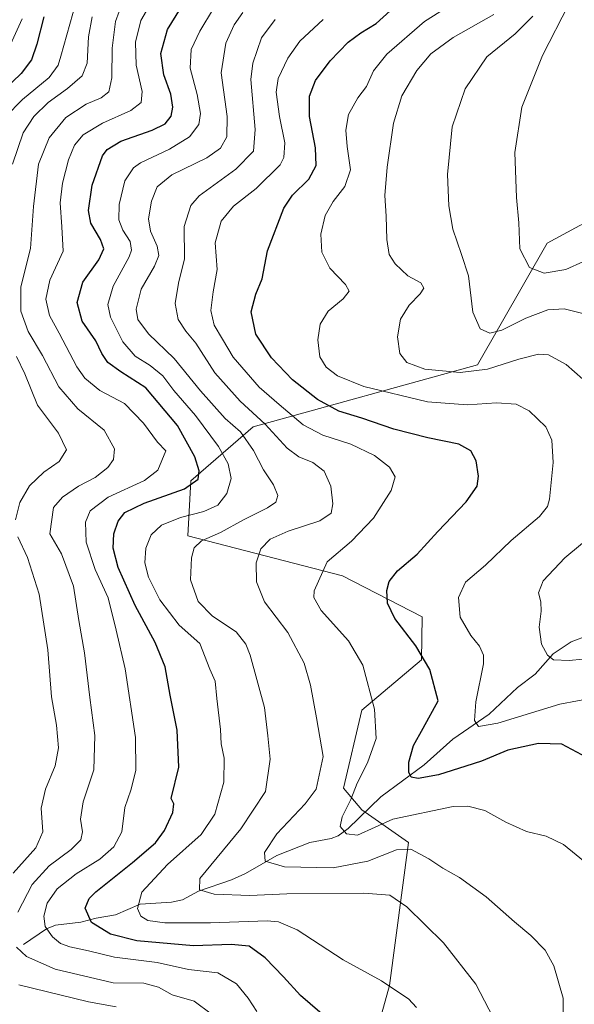
# Model space of a CAD drawing. Units: metres. Extents: x 563083 to 566515, y 4731033 to 4733379.
# Drawn here: x 566080 to 566239, y 4732682 to 4732965 of the extents above; entities that cross this region are included whole.
import ezdxf

# ---------------------------------------------------------------- set-up
doc = ezdxf.new("R2010")
doc.units = ezdxf.units.M
doc.header["$MEASUREMENT"] = 0
for name, color, linetype, lineweight in [('Arbolado forestal CxS', 92, 'Continuous', 0), ('Corriente natural lineal', 142, 'Continuous', 13), ('Curva de nivel maestra', 30, 'Continuous', 30), ('Curva de nivel normal', 30, 'Continuous', 0)]:
    doc.layers.add(name, color=color, linetype=linetype, lineweight=lineweight)

# ---------------------------------------------------------------- blocks, each defined once
blk = doc.blocks.new('*U6')
at = {"layer": 'Arbolado forestal CxS', "color": 92, "linetype": 'Continuous', "lineweight": 0}
blk.add_polyline3d([(566251.4711, 4732911.3001, 624.6229), (566231.5707, 4732900.4829, 628.7517), (566211.5729, 4732865.5573, 637.879), (566147.0097, 4732847.7667, 662.5724), (566129.1471, 4732832.2555, 676.5401), (566128.2223, 4732816.3921, 667.7015), (566172.7435, 4732804.9603, 654.0289), (566195.6259, 4732793.1339, 648.1164), (566195.4289, 4732780.7941, 650.5949), (566178.2975, 4732766.2923, 656.5131), (566173.0261, 4732743.8793, 657.6519), (566178.2611, 4732737.6353, 654.3376), (566191.7219, 4732728.2785, 658.2333), (566186.2025, 4732687.1869, 669.8024), (566179.2175, 4732661.9493, 675.7935)], dxfattribs=at)

msp = doc.modelspace()

# ---------------------------------------------------------------- linework, layer by layer
at = {"layer": 'Arbolado forestal CxS', "color": 92, "linetype": 'Continuous', "lineweight": 0}
for points in [[(566179.2175, 4732661.9493, 675.7935), (566186.2025, 4732687.1869, 669.8024), (566191.7219, 4732728.2785, 658.2333), (566178.2611, 4732737.6353, 654.3376), (566173.0261, 4732743.8793, 657.6519), (566178.2975, 4732766.2923, 656.5131), (566195.4289, 4732780.7941, 650.5949), (566195.6259, 4732793.1339, 648.1164), (566172.7435, 4732804.9603, 654.0289), (566128.2223, 4732816.3921, 667.7015), (566129.1471, 4732832.2555, 676.5401), (566147.0097, 4732847.7667, 662.5724), (566211.5729, 4732865.5573, 637.879), (566231.5707, 4732900.4829, 628.7517), (566251.4711, 4732911.3001, 624.6229)], [(566251.4711, 4732911.3001, 624.6229), (566231.5707, 4732900.4829, 628.7517), (566211.5729, 4732865.5573, 637.879), (566147.0097, 4732847.7667, 662.5724), (566129.1471, 4732832.2555, 676.5401), (566128.2223, 4732816.3921, 667.7015), (566172.7435, 4732804.9603, 654.0289), (566195.6259, 4732793.1339, 648.1164), (566195.4289, 4732780.7941, 650.5949), (566178.2975, 4732766.2923, 656.5131), (566173.0261, 4732743.8793, 657.6519), (566178.2611, 4732737.6353, 654.3376), (566191.7219, 4732728.2785, 658.2333), (566186.2025, 4732687.1869, 669.8024), (566179.2175, 4732661.9493, 675.7935)], [(566251.4711, 4732911.3001, 624.6229), (566231.5707, 4732900.4829, 628.7517), (566211.5729, 4732865.5573, 637.879), (566147.0097, 4732847.7667, 662.5724), (566129.1471, 4732832.2555, 676.5401), (566128.2223, 4732816.3921, 667.7015), (566172.7435, 4732804.9603, 654.0289), (566195.6259, 4732793.1339, 648.1164), (566195.4289, 4732780.7941, 650.5949), (566178.2975, 4732766.2923, 656.5131), (566173.0261, 4732743.8793, 657.6519), (566178.2611, 4732737.6353, 654.3376), (566191.7219, 4732728.2785, 658.2333), (566186.2025, 4732687.1869, 669.8024), (566179.2175, 4732661.9493, 675.7935)]]:
    msp.add_polyline3d(points, dxfattribs=at)
at = {"layer": 'Corriente natural lineal', "color": 142, "linetype": 'Continuous', "lineweight": 13}
msp.add_polyline3d([(566081, 4732699, 685.018), (566087.5929, 4732703.4375, 680.7767), (566090.1857, 4732704.5516, 679.7255), (566097.5189, 4732705.3567, 676.583), (566101.8633, 4732706.5252, 674.6791), (566107.4856, 4732707.4372, 672.1666), (566114.5232, 4732710.5416, 670.5923), (566123.6019, 4732711.1563, 667.5731), (566126.6804, 4732711.7715, 666.6924), (566131.3063, 4732714.2605, 665.7467), (566140.7689, 4732717.5578, 663.2032), (566144.8331, 4732719.403, 662.3454), (566153.8501, 4732724.5571, 659.9633), (566163.2907, 4732728.2982, 657.4987), (566169.5059, 4732729.388, 656.1978), (566171.4635, 4732730.1572, 655.7924), (566174.3302, 4732732.3409, 655.0892), (566183.7627, 4732741.4349, 652.7676), (566196.2361, 4732750.5682, 649.5576), (566204.4766, 4732757.9877, 647.2149), (566214.9446, 4732765.1415, 644.5106), (566223.0811, 4732772.8437, 642.1683), (566228.137, 4732776.631, 641.0002), (566233.3518, 4732782.4611, 639.8062), (566238.521, 4732785.9013, 639.2124), (566243.6104, 4732787.8962, 638.7313)], dxfattribs=at)
at = {"layer": 'Curva de nivel maestra', "color": 30, "linetype": 'Continuous', "lineweight": 30, "flags": 128}
for points, elevation in [([(566168.98, 4732677.0901), (566160.66, 4732684.3001), (566155.77, 4732689.6901), (566150.52, 4732695.1101), (566145.87, 4732698.5101), (566140.71, 4732699.0001), (566129.89, 4732698.5301), (566113.6, 4732700.0301), (566105.98, 4732701.9301), (566100.56, 4732705.2601), (566098.73, 4732709.3601), (566099.84, 4732712.1501), (566101.77, 4732714.1101), (566112.35, 4732722.5201), (566118.94, 4732728.2201), (566121.5, 4732731.7201), (566123.97, 4732736.9301), (566124.22, 4732739.3401), (566123.49, 4732740.9501), (566125.71, 4732749.9701), (566125.16, 4732760.5501), (566123.17, 4732770.6201), (566121.69, 4732778.7501), (566118.82, 4732785.7501), (566113.13, 4732796.3901), (566108.23, 4732807.3501), (566106.74, 4732812.9101), (566106.93, 4732816.9501), (566108.18, 4732820.6401), (566110.1, 4732823.1201), (566115.69, 4732825.7701), (566127.32, 4732829.9101), (566131.2, 4732832.6901), (566131.51, 4732835.1101), (566130.23, 4732839.1601), (566125.25, 4732848.1101), (566116.22, 4732858.9101), (566109.01, 4732863.5401), (566105.28, 4732866.2101), (566103.54, 4732868.8001), (566101.82, 4732872.4201), (566097.88, 4732878.1401), (566096.43, 4732883.4501), (566098.04, 4732889.2801), (566102.7, 4732895.7101), (566104.11, 4732898.8801), (566103.11, 4732901.6001), (566100.33, 4732906.2501), (566099.72, 4732909.8801), (566100.7, 4732917.2401), (566103.72, 4732925.6701), (566105.05, 4732927.4401), (566109.01, 4732929.8201), (566118.02, 4732933.0101), (566121.7, 4732934.8201), (566123.46, 4732936.9901), (566123.98, 4732939.5701), (566123.32, 4732943.3301), (566121.36, 4732948.9401), (566120.45, 4732955.0201), (566122.42, 4732961.9101), (566127.4, 4732970.0001)], 675), ([(566243.02, 4732752.6601), (566235.81, 4732756.5701), (566229.07, 4732756.6901), (566220.23, 4732754.8201), (566212.7, 4732751.6001), (566208.23, 4732750.2201), (566200.32, 4732747.7501), (566194.47, 4732746.6201), (566192.52, 4732747.0801), (566191.78, 4732748.5201), (566191.79, 4732751.4001), (566193.19, 4732756.1701), (566195.92, 4732761.1701), (566200.25, 4732768.9501), (566197.81, 4732777.9601), (566193.82, 4732784.7701), (566187.73, 4732792.6901), (566185.65, 4732797.0901), (566185.48, 4732800.6601), (566186.12, 4732803.2801), (566188.54, 4732806.3301), (566194.2, 4732811.1201), (566200.16, 4732817.6801), (566208.28, 4732826.1901), (566211.47, 4732830.6801), (566211.88, 4732833.5401), (566211.12, 4732837.9701), (566209.66, 4732840.8401), (566206.18, 4732842.7601), (566197.28, 4732844.5501), (566187.49, 4732847.0501), (566178.32, 4732850.2501), (566171.72, 4732852.2701), (566165.54, 4732855.6301), (566158.34, 4732861.2601), (566152.3, 4732867.5601), (566147.85, 4732874.4001), (566146.48, 4732880.7501), (566147.77, 4732885.8401), (566149.66, 4732890.2701), (566151.2, 4732898.3001), (566155.82, 4732910.5401), (566158.38, 4732914.3401), (566163, 4732918.8801), (566165.2, 4732922.8201), (566164.99, 4732927.9101), (566163.23, 4732936.9301), (566163.2, 4732942.7801), (566164.96, 4732947.2701), (566169.21, 4732952.9401), (566174.39, 4732958.2701), (566177.99, 4732960.9401), (566182.43, 4732963.6301), (566188.45, 4732969.1501)], 650), ([(566086.88, 4732965.6101), (566084.85, 4732957.7401), (566083.29, 4732953.1901), (566080.29, 4732949.3201), (566072.79, 4732942.0601)], 700)]:
    msp.add_lwpolyline(points, dxfattribs=dict(at, elevation=elevation))
at = {"layer": 'Curva de nivel normal', "color": 30, "linetype": 'Continuous', "lineweight": 0, "flags": 128}
for points, elevation in [([(566098.61, 4732978.9401), (566091.71, 4732954.2701), (566090.98, 4732951.6401), (566088.36, 4732948.1501), (566080.69, 4732941.8001), (566075.83, 4732936.8001)], 695), ([(566079.38, 4732708.2601), (566083.46, 4732716.1801), (566088.34, 4732721.5301), (566094.71, 4732726.2501), (566097.53, 4732729.0001), (566097.98, 4732731.3001), (566097.42, 4732734.9501), (566098.11, 4732740.0001), (566101.18, 4732749.1401), (566101.54, 4732759.0501), (566100.07, 4732769.9701), (566098.49, 4732782.7501), (566096.94, 4732792.1101), (566095.41, 4732801.9601), (566091.96, 4732811.2801), (566088.54, 4732816.9501), (566089.65, 4732824.5501), (566092.2, 4732827.5201), (566096.84, 4732830.6901), (566101.56, 4732833.2201), (566105.25, 4732836.0401), (566106.9, 4732838.3801), (566107.12, 4732841.3801), (566104.2, 4732846.7901), (566096.65, 4732852.9101), (566091.12, 4732859.2601), (566086.47, 4732868.2301), (566082.37, 4732875.1101), (566080.26, 4732880.9801), (566080.21, 4732887.9701), (566083.05, 4732899.0201), (566083.84, 4732911.0901), (566085.34, 4732923.2001), (566088.34, 4732930.8401), (566093.16, 4732936.6101), (566099.04, 4732940.4901), (566103.31, 4732942.2801), (566105.52, 4732944.0601), (566106.43, 4732948.0801), (566106.47, 4732956.5301), (566107.48, 4732964.2501), (566109.56, 4732969.9701)], 685), ([(566148.14, 4732679.7301), (566145.62, 4732683.5401), (566142.28, 4732687.6201), (566136.89, 4732690.7801), (566128.46, 4732691.7901), (566119.46, 4732693.7601), (566107.2, 4732695.3601), (566099.69, 4732697.1201), (566094.36, 4732698.2501), (566091.63, 4732699.2401), (566089.33, 4732701.1701), (566087.26, 4732704.0901), (566086.8, 4732707.1301), (566087.84, 4732710.8601), (566090.69, 4732714.9701), (566096.11, 4732719.2401), (566102.94, 4732723.5201), (566107, 4732727.0101), (566109.3, 4732731.3601), (566110.18, 4732738.3401), (566111.84, 4732743.3201), (566113.34, 4732748.9801), (566113.16, 4732758.4401), (566110.26, 4732778.1801), (566107.66, 4732789.2501), (566105.32, 4732798.5801), (566101.65, 4732806.7701), (566099.01, 4732814.5701), (566098.84, 4732820.3401), (566100.19, 4732823.5601), (566105.38, 4732827.5001), (566115.81, 4732832.3201), (566119.67, 4732835.2801), (566121.95, 4732840.8801), (566119.54, 4732843.3401), (566115.5, 4732848.8001), (566110.06, 4732854.4101), (566102.95, 4732858.1401), (566098.63, 4732861.6901), (566096.34, 4732864.9501), (566091.26, 4732874.6401), (566088.5, 4732879.7601), (566087.46, 4732884.3901), (566088.58, 4732889.8601), (566092.44, 4732898.2701), (566092, 4732905.2301), (566091.56, 4732912.1401), (566092.19, 4732917.7801), (566093.91, 4732924.5001), (566095.7, 4732928.7401), (566098.19, 4732931.6301), (566103.68, 4732935.0301), (566111.86, 4732938.6101), (566114.85, 4732940.9401), (566115.09, 4732944.1601), (566113.43, 4732951.6901), (566113.23, 4732958.3301), (566114.71, 4732964.4801), (566117.67, 4732969.6201)], 680), ([(566245.39, 4732769.9201), (566235.19, 4732768.0701), (566217.39, 4732762.6001), (566211.81, 4732761.5801), (566210.67, 4732763.3401), (566211.08, 4732768.7001), (566213.25, 4732779.6301), (566213.27, 4732782.0801), (566212.17, 4732784.7301), (566209.6, 4732787.7201), (566206.58, 4732792.9901), (566206.07, 4732798.6801), (566208.12, 4732803.0601), (566213.81, 4732807.9701), (566221.27, 4732815.0401), (566229.36, 4732821.9501), (566231.72, 4732824.8301), (566232.25, 4732826.9401), (566233.28, 4732837.4501), (566232.97, 4732843.9001), (566231.18, 4732847.7801), (566226.42, 4732852.3601), (566222.63, 4732854.2301), (566217.01, 4732854.6101), (566208.66, 4732854.1001), (566197.18, 4732854.9601), (566178.91, 4732859.3201), (566171.28, 4732862.3701), (566167.99, 4732864.9301), (566166.23, 4732867.8601), (566165.68, 4732872.7401), (566166.31, 4732877.2201), (566168.62, 4732881.0001), (566172.94, 4732884.5501), (566174.66, 4732886.7501), (566173.62, 4732888.6701), (566169.05, 4732893.3001), (566166.82, 4732897.9801), (566166.52, 4732903.0901), (566167.76, 4732908.5001), (566170.02, 4732912.5201), (566173.39, 4732916.8401), (566175.07, 4732921.6101), (566174.1, 4732928.2701), (566173.64, 4732933.0001), (566174.5, 4732937.5201), (566177.18, 4732942.3401), (566179.62, 4732945.5401), (566181.68, 4732950.0801), (566185.43, 4732954.8301), (566196.35, 4732964.2401), (566207.76, 4732971.5201)], 645), ([(566194.01, 4732680.8401), (566191.68, 4732683.3401), (566189.24, 4732684.9401), (566183.92, 4732688.5401), (566172.91, 4732694.5901), (566159.69, 4732703.1801), (566154.31, 4732705.5001), (566151.03, 4732705.7101), (566134.75, 4732705.2001), (566121.61, 4732705.2001), (566116.76, 4732705.8701), (566114.74, 4732707.0901), (566113.78, 4732709.3401), (566115.01, 4732713.9801), (566122.36, 4732721.9401), (566132.05, 4732730.5301), (566136.05, 4732736.4201), (566138.56, 4732745.6201), (566138.7, 4732752.5301), (566137.87, 4732756.6601), (566137.6, 4732760.7801), (566136.58, 4732769.6601), (566136.1, 4732774.6201), (566134.56, 4732778.1201), (566131.69, 4732785.4201), (566125.8, 4732790.7701), (566120.2, 4732797.9701), (566116.94, 4732804.5001), (566115.9, 4732808.6401), (566116.22, 4732812.8701), (566117.74, 4732816.7101), (566120.7, 4732819.4501), (566126.12, 4732821.6601), (566132.9, 4732823.4401), (566136.87, 4732825.2701), (566139.48, 4732828.5301), (566140.74, 4732832.8901), (566139.84, 4732837.1301), (566137.04, 4732842.0901), (566130.43, 4732850.9701), (566124.26, 4732858.1801), (566121.03, 4732862.3601), (566117.46, 4732865.3501), (566113.08, 4732868.0801), (566109.55, 4732872.1401), (566106.04, 4732879.2901), (566105.23, 4732882.8601), (566106.74, 4732888.1701), (566111.36, 4732896.5901), (566112.05, 4732898.5101), (566111.69, 4732901.0101), (566109.52, 4732904.2801), (566108.41, 4732907.1901), (566108.48, 4732911.6101), (566110.1, 4732918.4301), (566112.66, 4732922.1401), (566114.68, 4732923.6601), (566122.96, 4732927.5101), (566128.76, 4732931.0401), (566131.41, 4732934.6701), (566131.9, 4732937.8001), (566130.96, 4732943.2101), (566128.95, 4732950.8601), (566129.24, 4732956.2201), (566131.66, 4732961.4201), (566135.63, 4732968.0101)], 670), ([(566216.08, 4732677.9801), (566211.09, 4732687.5101), (566201.77, 4732699.4401), (566191.19, 4732709.7501), (566186.32, 4732713.1401), (566178.86, 4732713.6901), (566156.75, 4732713.4801), (566146.06, 4732712.9901), (566135.86, 4732713.4501), (566131.61, 4732714.7101), (566131.69, 4732717.9601), (566143.54, 4732732.1701), (566150.62, 4732742.9201), (566151.88, 4732752.2301), (566151.21, 4732758.9001), (566150.33, 4732767.0501), (566146.19, 4732782.1101), (566144.97, 4732785.2901), (566142.19, 4732788.7801), (566135.34, 4732793.3501), (566131.25, 4732797.5201), (566129.04, 4732803.7601), (566129.33, 4732810.0701), (566130.07, 4732812.9501), (566132.15, 4732814.9801), (566137.66, 4732817.4101), (566144.24, 4732820.9801), (566151.16, 4732824.4401), (566153.6, 4732826.0401), (566154.16, 4732827.9701), (566152.92, 4732831.1101), (566150.02, 4732835.3901), (566147.18, 4732840.9801), (566143.44, 4732846.2901), (566139.01, 4732850.1401), (566131.85, 4732858.0401), (566124.31, 4732867.3601), (566116.92, 4732874.4201), (566113.9, 4732878.5401), (566113.43, 4732881.5901), (566114.82, 4732887.2701), (566118.71, 4732893.9401), (566119.87, 4732896.9601), (566119.41, 4732899.6201), (566117.55, 4732903.9601), (566116.94, 4732907.5101), (566117.78, 4732912.5601), (566119.39, 4732916.7001), (566123.62, 4732920.1601), (566133.69, 4732925.0701), (566137.69, 4732927.8501), (566139.43, 4732931.0501), (566139.54, 4732936.9401), (566137.86, 4732949.5001), (566139.16, 4732957.9801), (566141.59, 4732963.2601), (566144.02, 4732966.7901)], 665), ([(566242.03, 4732895.2601), (566236.97, 4732892.9701), (566230.76, 4732891.8901), (566226.49, 4732893.5801), (566223.72, 4732898.8501), (566223.45, 4732906.3401), (566222.74, 4732913.6601), (566222.32, 4732926.6101), (566224.33, 4732939.6501), (566230.28, 4732954.4201), (566237.83, 4732969.1701)], 630), ([(566077.3, 4732957.6101), (566080.59, 4732965.0001)], 705), ([(566077.8, 4732923.2001), (566080.87, 4732932.2601), (566083.94, 4732936.9401), (566088.09, 4732940.9401), (566093.64, 4732944.9401), (566097.87, 4732948.6101), (566099.26, 4732952.2401), (566099.65, 4732959.8201), (566100.78, 4732965.5801)], 690), ([(566153.41, 4732964.8401), (566149.44, 4732959.5201), (566146.99, 4732952.3001), (566146.4, 4732947.6001), (566147.59, 4732933.2101), (566147.1, 4732926.9401), (566142.02, 4732921.8001), (566131.47, 4732914.1601), (566129.15, 4732911.3401), (566127.22, 4732905.3501), (566127.31, 4732895.9801), (566125.52, 4732889.0001), (566124.57, 4732883.2001), (566125.46, 4732878.6301), (566127.66, 4732875.2701), (566130.56, 4732871.8201), (566136.03, 4732863.2901), (566143.3, 4732855.1001), (566150.49, 4732848.4801), (566156.82, 4732841.6201), (566160.14, 4732839.0701), (566164.16, 4732837.5001), (566167.46, 4732834.9701), (566169.39, 4732830.6801), (566169.93, 4732825.6201), (566169.48, 4732822.9501), (566166.23, 4732820.7001), (566157.07, 4732817.7201), (566151.9, 4732815.4201), (566149.22, 4732812.7201), (566147.94, 4732808.6501), (566147.95, 4732803.2101), (566150.29, 4732797.4801), (566157.02, 4732788.5801), (566161.69, 4732779.8401), (566163.57, 4732773.4701), (566165.29, 4732764.1101), (566167.18, 4732752.9501), (566165.16, 4732743.6201), (566162.01, 4732739.4001), (566153.86, 4732730.7601), (566150.27, 4732725.4001), (566150.5, 4732722.9501), (566156.04, 4732721.2301), (566170.01, 4732721.0301), (566179.99, 4732722.8801), (566188.27, 4732726.1201), (566192.4, 4732726.3601), (566197.6, 4732723.5401), (566201.61, 4732720.8601), (566206.34, 4732718.2201), (566214.02, 4732712.6201), (566222.18, 4732705.4501), (566226.92, 4732701.5301), (566231.03, 4732697.3001), (566233.5, 4732692.8601), (566236.18, 4732683.5001), (566236.28, 4732674.3101)], 660), ([(566243.54, 4732721.7601), (566236.24, 4732727.7101), (566231.31, 4732730.0701), (566225.68, 4732731.4401), (566219.68, 4732734.1101), (566213.68, 4732737.4401), (566208.74, 4732738.7601), (566204.52, 4732738.6101), (566187.22, 4732734.9501), (566177.05, 4732730.3801), (566173.88, 4732730.7901), (566172.06, 4732732.8401), (566172.59, 4732735.6101), (566175.11, 4732740.6201), (566176.95, 4732745.2801), (566179.94, 4732751.1701), (566182.44, 4732758.1601), (566181.96, 4732766.5801), (566178.53, 4732779.2701), (566174.45, 4732786.2501), (566166.62, 4732794.9101), (566164.46, 4732798.6401), (566164.58, 4732800.5901), (566168.35, 4732808.9601), (566175.35, 4732814.9001), (566181.68, 4732821.4601), (566186.76, 4732829.4601), (566187.84, 4732833.3801), (566186.21, 4732836.1401), (566181.92, 4732839.5301), (566175.17, 4732842.8001), (566167.07, 4732845.3401), (566161.4, 4732848.3201), (566154.48, 4732854.1501), (566148.74, 4732859.1401), (566141.32, 4732867.7501), (566138.2, 4732872.9501), (566135.78, 4732876.9501), (566134.9, 4732881.2001), (566135.49, 4732886.5701), (566136.67, 4732892.9601), (566136.15, 4732900.6201), (566137.82, 4732906.8901), (566141.37, 4732911.1401), (566147.93, 4732916.2101), (566154.79, 4732923.0301), (566155.85, 4732925.1501), (566156.12, 4732929.3501), (566154.62, 4732936.9401), (566153.64, 4732943.9401), (566154.23, 4732947.8601), (566156.96, 4732953.7401), (566160.46, 4732958.6201), (566167.21, 4732964.8001)], 655), ([(566246.61, 4732857.2101), (566237.06, 4732865.6301), (566232, 4732868.4701), (566229.06, 4732868.6301), (566223.48, 4732867.2301), (566214.47, 4732864.3501), (566206.56, 4732863.3801), (566196.4, 4732864.3501), (566191.27, 4732866.2001), (566189.24, 4732868.8401), (566188.56, 4732873.6001), (566189.36, 4732878.7001), (566191.91, 4732882.7401), (566195.1, 4732885.9201), (566196.08, 4732887.5701), (566195.24, 4732889.1601), (566191.52, 4732891.1401), (566187.9, 4732894.5601), (566186.18, 4732897.2701), (566185.44, 4732901.5601), (566185.26, 4732908.2501), (566184.93, 4732914.2501), (566185.56, 4732922.4001), (566187.37, 4732935.0201), (566189.75, 4732942.9001), (566194.07, 4732950.1901), (566198.15, 4732954.9401), (566204.53, 4732959.6101), (566216.2, 4732966.2701)], 640), ([(566227.47, 4732965.7901), (566222.37, 4732960.6901), (566214.27, 4732954.1101), (566208.03, 4732944.9001), (566204.25, 4732933.9401), (566202.96, 4732920.2701), (566203.29, 4732911.2701), (566204.45, 4732904.5101), (566206.96, 4732897.2301), (566209, 4732891.1801), (566210.24, 4732880.7101), (566212.34, 4732875.8901), (566215.07, 4732874.6601), (566218.59, 4732875.5401), (566225.46, 4732878.9801), (566231.82, 4732881.3401), (566236.46, 4732881.6801), (566243.34, 4732879.9101)], 635), ([(566078.7, 4732821.0201), (566079.95, 4732826.0101), (566082.75, 4732830.8001), (566086.8, 4732834.7301), (566091.26, 4732837.7501), (566093.4, 4732841.1101), (566091.05, 4732845.8901), (566085.03, 4732853.9601), (566081.36, 4732862.9701), (566078.96, 4732867.9301)], 690), ([(566249.67, 4732781.7301), (566237.87, 4732780.5901), (566233.45, 4732780.7301), (566231.64, 4732782.1501), (566229.95, 4732785.3101), (566229.26, 4732790.1801), (566229.81, 4732794.7501), (566229.79, 4732797.4001), (566229.13, 4732800.0701), (566230.44, 4732803.5001), (566236.66, 4732810.0701), (566246.28, 4732818.0101)], 640), ([(566078.06, 4732719.4201), (566084.51, 4732726.7401), (566086.59, 4732731.3201), (566086.11, 4732738.1801), (566087.3, 4732743.6201), (566090.11, 4732750.2801), (566091.08, 4732755.4501), (566090.48, 4732761.9601), (566089.04, 4732770.1201), (566087.98, 4732783.6201), (566085.47, 4732799.6201), (566082.14, 4732810.1701), (566079.41, 4732816.1601)], 690), ([(566134.95, 4732679.0401), (566130.07, 4732682.6401), (566123.75, 4732684.5101), (566119.81, 4732686.7301), (566115.62, 4732687.8801), (566106.82, 4732687.9101), (566090.12, 4732691.8801), (566081.88, 4732695.4801), (566079.02, 4732698.2101)], 685), ([(566107.69, 4732681.0701), (566099.69, 4732682.4801), (566079.69, 4732687.3501)], 690)]:
    msp.add_lwpolyline(points, dxfattribs=dict(at, elevation=elevation))

# ---------------------------------------------------------------- block references
at = {"layer": 'Arbolado forestal CxS', "color": 92, "linetype": 'Continuous', "lineweight": 0}
msp.add_blockref('*U6', (0, 0), dxfattribs=at)

doc.saveas('drawing.dxf')
